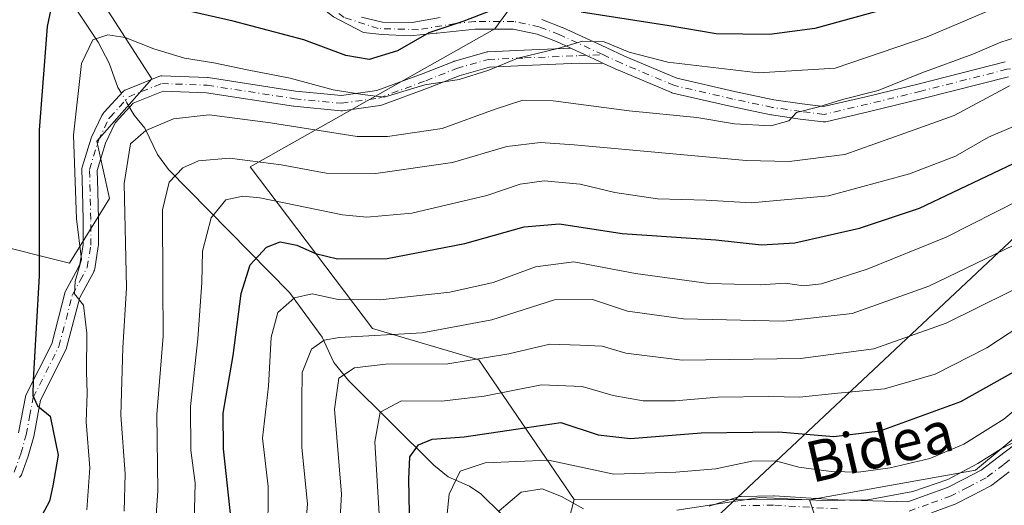
# Model space of a CAD drawing. Units: metres. Extents: x 599779 to 603197, y 4787001 to 4789365.
# Drawn here: x 602619 to 602811, y 4788297 to 4788392 of the extents above; entities that cross this region are included whole.
import ezdxf
from ezdxf.enums import TextEntityAlignment as Align

# ---------------------------------------------------------------- set-up
doc = ezdxf.new("R2010")
doc.units = ezdxf.units.M
doc.header["$MEASUREMENT"] = 0
doc.linetypes.add('DGN Style 4', pattern=[2.6384748266838614, 1.318413404963828, -0.6592067024819142, 0.001648016756204785, -0.6592067024819142])
for name, color, linetype, lineweight in [('Arbolado forestal CxS', 92, 'Continuous', 0), ('Camino Cxs', 7, 'Continuous', 0), ('Camino eje', 30, 'DGN Style 4', 13), ('Corriente natural lineal', 142, 'Continuous', 13), ('Corriente natural lineal oculto', 9, 'DGN Style 4', 13), ('Curva de nivel maestra', 30, 'Continuous', 30), ('Curva de nivel normal', 30, 'Continuous', 0), ('Pastizal CxS', 92, 'Continuous', 0), ('Pista pavimentada Cxs', 135, 'Continuous', 0), ('Pista pavimentada eje', 135, 'DGN Style 4', 0), ('Tendido', 6, 'Continuous', 0), ('Texto cartográfico', 7, 'Continuous', 0)]:
    doc.layers.add(name, color=color, linetype=linetype, lineweight=lineweight)
doc.styles.add('Style-Arial', font='txt')

msp = doc.modelspace()

# ---------------------------------------------------------------- linework, layer by layer
at = {"layer": 'Arbolado forestal CxS', "color": 92, "linetype": 'Continuous', "lineweight": 0, "extrusion": (0.06554660564784368, -0.0001002828116946234, 0.9978495038989615), "elevation": 39193.02458302007, "flags": 128}
msp.add_lwpolyline([(4789214.207249479, -594109.328397584), (4789214.20724948, -594155.5733010756)], dxfattribs=at)
msp.add_lwpolyline([(4789214.207249479, -594109.328397584), (4789214.20724948, -594155.5733010756)], dxfattribs=at)
at = {"layer": 'Arbolado forestal CxS', "color": 92, "linetype": 'Continuous', "lineweight": 0}
for points in [[(602509.3355, 4788596.038100001, 316.3260000000009), (602519.6123000003, 4788594.6261, 313.8249000000069), (602536.6775000002, 4788597.064099999, 310.7853000000032), (602551.7921000002, 4788592.675899999, 308.4967999999935), (602558.6187000005, 4788582.4375, 306.4728000000032), (602570.3208999997, 4788566.348300001, 301.8427999999985), (602578.6105000004, 4788545.383300001, 293.8154000000068), (602597.6275000004, 4788495.653100001, 270.0424999999959), (602614.2065000003, 4788460.549100001, 256.1777000000002), (602619.5711000003, 4788435.1965, 245.1634000000049), (602626.8859000001, 4788407.4057, 231.241399999999), (602644.4392999997, 4788380.102700001, 217.9786000000022), (602633.7133, 4788367.913899999, 217.528999999995), (602636.1517000003, 4788356.700099999, 216.8476999999984), (602628.3507000003, 4788344.023499999, 221.7302999999956), (602595.1955000004, 4788352.311699999, 244.0415999999968), (602586.9074999997, 4788341.585300001, 246.1312000000034), (602581.9905000003, 4788335.311899999, 244.8050999999978)], [(602509.3355, 4788596.038100001, 316.3260000000009), (602519.6123000003, 4788594.6261, 313.8249000000069), (602536.6775000002, 4788597.064099999, 310.7853000000032), (602551.7921000002, 4788592.675899999, 308.4967999999935), (602558.6187000005, 4788582.4375, 306.4728000000032), (602570.3208999997, 4788566.348300001, 301.8427999999985), (602578.6105000004, 4788545.383300001, 293.8154000000068), (602597.6275000004, 4788495.653100001, 270.0424999999959), (602614.2065000003, 4788460.549100001, 256.1777000000002), (602619.5711000003, 4788435.1965, 245.1634000000049), (602626.8859000001, 4788407.4057, 231.241399999999), (602644.4392999997, 4788380.102700001, 217.9786000000022), (602633.7133, 4788367.913899999, 217.528999999995), (602636.1517000003, 4788356.700099999, 216.8476999999984), (602628.3507000003, 4788344.023499999, 221.7302999999956), (602595.1955000004, 4788352.311699999, 244.0415999999968), (602586.9074999997, 4788341.585300001, 246.1312000000034), (602581.9905000003, 4788335.311899999, 244.8050999999978)], [(602729.4058999997, 4788547.533199999, 294.4386999999988), (602729.4151999997, 4788547.515500001, 294.437699999995), (602740.8825000003, 4788538.993100001, 292.4306999999972), (602749.6577000003, 4788532.4714, 290.2719999999972), (602760.2410000004, 4788526.121400001, 287.9239999999991), (602774.2260999996, 4788524.339000001, 285.0584999999992), (602774.2426000005, 4788524.3477, 285.0568000000058), (602794.3173000002, 4788522.031500001, 277.8331000000035), (602795.0904999999, 4788508.125700001, 274.6300000000047), (602782.7302999999, 4788479.541099999, 269.8325999999943), (602797.4099000003, 4788466.407500001, 260.7017999999953), (602791.2298999997, 4788449.411499999, 257.2792000000045), (602752.7472999999, 4788421.905300001, 244.7621000000072), (602724.8816999998, 4788407.9727, 235.9716999999946), (602711.6561000004, 4788389.9235, 224.2427000000025), (602663.7571, 4788362.883500001, 210.9628999999986), (602687.7084999997, 4788331.209100001, 193.0479999999952), (602708.5685000002, 4788325.0285, 186.5681999999942), (602727.2083000002, 4788297.671900001, 166.8447000000015)], [(602729.4058999997, 4788547.533199999, 294.4386999999988), (602729.4151999997, 4788547.515500001, 294.437699999995), (602740.8825000003, 4788538.993100001, 292.4306999999972), (602749.6577000003, 4788532.4714, 290.2719999999972), (602760.2410000004, 4788526.121400001, 287.9239999999991), (602774.2260999996, 4788524.339000001, 285.0584999999992), (602774.2426000005, 4788524.3477, 285.0568000000058), (602794.3173000002, 4788522.031500001, 277.8331000000035), (602795.0904999999, 4788508.125700001, 274.6300000000047), (602782.7302999999, 4788479.541099999, 269.8325999999943), (602797.4099000003, 4788466.407500001, 260.7017999999953), (602791.2298999997, 4788449.411499999, 257.2792000000045), (602752.7472999999, 4788421.905300001, 244.7621000000072), (602724.8816999998, 4788407.9727, 235.9716999999946), (602711.6561000004, 4788389.9235, 224.2427000000025), (602663.7571, 4788362.883500001, 210.9628999999986), (602687.7084999997, 4788331.209100001, 193.0479999999952), (602708.5685000002, 4788325.0285, 186.5681999999942), (602727.2083000002, 4788297.671900001, 166.8447000000015)], [(602826.7626999998, 4788320.823100001, 169.2694000000047), (602805.8645000001, 4788303.407500001, 166.8469000000041), (602773.3537, 4788297.601299999, 163.8135000000038), (602727.2083000002, 4788297.671900001, 166.8447000000015), (602708.5685000002, 4788325.0285, 186.5681999999942), (602687.7084999997, 4788331.209100001, 193.0479999999952), (602663.7571, 4788362.883500001, 210.9628999999986), (602711.6561000004, 4788389.9235, 224.2427000000025), (602724.8816999998, 4788407.9727, 235.9716999999946), (602752.7472999999, 4788421.905300001, 244.7621000000072), (602791.2298999997, 4788449.411499999, 257.2792000000045), (602797.4099000003, 4788466.407500001, 260.7017999999953), (602782.7302999999, 4788479.541099999, 269.8325999999943), (602795.0904999999, 4788508.125700001, 274.6300000000047), (602794.3173000002, 4788522.031500001, 277.8331000000035)], [(602794.3173000002, 4788522.031500001, 277.8331000000035), (602795.0904999999, 4788508.125700001, 274.6300000000047), (602782.7302999999, 4788479.541099999, 269.8325999999943), (602797.4099000003, 4788466.407500001, 260.7017999999953), (602791.2298999997, 4788449.411499999, 257.2792000000045), (602752.7472999999, 4788421.905300001, 244.7621000000072), (602724.8816999998, 4788407.9727, 235.9716999999946), (602711.6561000004, 4788389.9235, 224.2427000000025), (602663.7571, 4788362.883500001, 210.9628999999986), (602687.7084999997, 4788331.209100001, 193.0479999999952), (602708.5685000002, 4788325.0285, 186.5681999999942), (602727.2083000002, 4788297.671900001, 166.8447000000015), (602722.3025000002, 4788278.7083, 157.1875)], [(602963.6492999997, 4788468.220899999, 194.4217999999964), (602959.1212999999, 4788465.956700001, 194.2829999999958), (602921.4802999999, 4788455.545700001, 197.3502000000008), (602909.4663000006, 4788463.6796, 205.3561000000045), (602898.8830000004, 4788481.6713, 218.7940999999992), (602883.0080000004, 4788494.371400001, 229.338499999998), (602869.2496999997, 4788493.312999999, 232.7244999999967), (602859.7246000003, 4788489.079700001, 235.1013999999996), (602851.2578999996, 4788476.379699999, 236.3800000000047), (602842.7912999997, 4788459.4463, 233.4787999999971), (602843.8494999995, 4788447.8046, 230.8313999999955), (602852.3163000002, 4788437.2213, 222.8159000000014), (602857.6079000002, 4788430.871200001, 219.4376000000047), (602862.8996000001, 4788424.521199999, 215.3996000000043), (602866.9489000002, 4788415.515000001, 212.2059000000008), (602872.4641000004, 4788403.273499999, 208.5890999999974), (602896.3373999996, 4788358.443499999, 181.8856999999989), (602902.2324999999, 4788341.722899999, 172.6628999999957), (602865.0778999999, 4788335.9177, 170.4630000000034), (602826.7626999998, 4788320.823100001, 169.2694000000047), (602805.8645000001, 4788303.407500001, 166.8469000000041), (602773.3537, 4788297.601299999, 163.8135000000038)], [(602595.1955000004, 4788352.311699999, 244.0415999999968), (602628.3507000003, 4788344.023499999, 221.7302999999956), (602636.1517000003, 4788356.700099999, 216.8476999999984), (602633.7133, 4788367.913899999, 217.528999999995), (602644.4392999997, 4788380.102700001, 217.9786000000022), (602626.8859000001, 4788407.4057, 231.241399999999), (602619.5711000003, 4788435.1965, 245.1634000000049), (602614.2065000003, 4788460.549100001, 256.1777000000002)], [(602614.2065000003, 4788460.549100001, 256.1777000000002), (602619.5711000003, 4788435.1965, 245.1634000000049), (602626.8859000001, 4788407.4057, 231.241399999999), (602644.4392999997, 4788380.102700001, 217.9786000000022), (602633.7133, 4788367.913899999, 217.528999999995), (602636.1517000003, 4788356.700099999, 216.8476999999984), (602628.3507000003, 4788344.023499999, 221.7302999999956), (602595.1955000004, 4788352.311699999, 244.0415999999968)], [(602529.8978000004, 4788187.498500001, 146.9784999999974), (602552.5636999998, 4788163.4999, 138.1682000000001), (602572.5636999998, 4788139.501900001, 135.8644000000058), (602597.8953, 4788131.5023, 140.4207000000024), (602616.5601000005, 4788135.5021, 139.559500000003), (602625.8925000001, 4788151.501900001, 140.1627000000008), (602640.5576999999, 4788170.167099999, 146.7434000000067), (602667.2225000003, 4788176.8333, 144.5102000000043), (602696.5525000002, 4788191.4987, 143.9388999999937), (602696.5516999997, 4788212.830900001, 158.1064999999944), (602713.8831000002, 4788246.162900001, 159.5323000000062), (602722.3025000002, 4788278.7083, 157.1875), (602727.2083000002, 4788297.671900001, 166.8447000000015)], [(602529.8978000004, 4788187.498500001, 146.9784999999974), (602552.5636999998, 4788163.4999, 138.1682000000001), (602572.5636999998, 4788139.501900001, 135.8644000000058), (602597.8953, 4788131.5023, 140.4207000000024), (602616.5601000005, 4788135.5021, 139.559500000003), (602625.8925000001, 4788151.501900001, 140.1627000000008), (602640.5576999999, 4788170.167099999, 146.7434000000067), (602667.2225000003, 4788176.8333, 144.5102000000043), (602696.5525000002, 4788191.4987, 143.9388999999937), (602696.5516999997, 4788212.830900001, 158.1064999999944), (602713.8831000002, 4788246.162900001, 159.5323000000062), (602722.3025000002, 4788278.7083, 157.1875), (602727.2083000002, 4788297.671900001, 166.8447000000015)], [(602722.3025000002, 4788278.7083, 157.1875), (602727.2083000002, 4788297.671900001, 166.8447000000015), (602773.3537, 4788297.601299999, 163.8135000000038), (602775.6763000004, 4788290.635700001, 162.2109999999957)], [(602773.3537, 4788297.601299999, 163.8135000000038), (602775.6763000004, 4788290.635700001, 162.2109999999957), (602790.7703, 4788284.8301, 160.0013000000035), (602790.7710999995, 4788265.092700001, 146.4704000000056), (602808.1882999997, 4788260.447699999, 141.6797999999981), (602848.8249000004, 4788285.991900001, 139.0972000000038), (602855.8142999997, 4788290.069300001, 138.9709000000003), (602862.7577000001, 4788294.1195, 139.7877000000008), (602887.1404999997, 4788287.1535, 139.2265999999945), (602912.6854999998, 4788259.288100001, 140.1285000000062), (602927.7796999998, 4788248.838300001, 141.158500000005)]]:
    msp.add_polyline3d(points, dxfattribs=at)
at = {"layer": 'Camino Cxs', "color": 7, "linetype": 'Continuous', "lineweight": 0, "extrusion": (-0.4198750879879686, -0.907581902198033, 3.591233323472745e-05), "elevation": -4598922.435626173, "flags": 128}
msp.add_lwpolyline([(-1463500.297382405, 392.198635281773), (-1463494.114811873, 386.2878352779636), (-1463493.269592126, 385.8802352777094)], dxfattribs=at)
at = {"layer": 'Camino Cxs', "color": 7, "linetype": 'Continuous', "lineweight": 0}
for points in [[(602618.3701, 4788310.7301, 239.6861000000063), (602619.7702000003, 4788318.140100001, 243.3267000000051), (602624.8400999998, 4788328.220100001, 237.9936000000016), (602627.5100999996, 4788338.360099999, 234.5779999999941), (602629.9903999995, 4788342.982799999, 233.4038), (602630.3801999995, 4788343.793299999, 233.297000000006), (602630.9955000002, 4788347.615800001, 234.8674000000028), (602630.9955000002, 4788352.518200001, 237.4385000000038), (602630.8700000001, 4788358.039999999, 235.0834000000032), (602630.7440999999, 4788362.318800001, 235.5763000000007), (602630.7575000003, 4788362.566400001, 235.641300000003), (602630.8112000005, 4788362.808499999, 235.8301999999967), (602632.5751999998, 4788368.4781, 240.9508999999962), (602632.5980000002, 4788368.545499999, 240.9566999999952), (602632.6503999997, 4788368.671200001, 240.9472999999998), (602634.6660000002, 4788372.955, 242.6852000000072), (602634.7763999999, 4788373.1502, 242.6861999999965), (602634.9146999996, 4788373.3268, 242.6538), (602635.1392000001, 4788373.573100001, 242.5861000000005), (602638.8207, 4788377.6106, 242.6707000000024), (602638.9846000001, 4788377.7652, 242.6986000000034), (602639.1698000003, 4788377.8935, 242.695200000002), (602639.3721000003, 4788377.9926, 242.6594999999943), (602645.8362999996, 4788380.5778, 244.1267999999982), (602646.0341999996, 4788380.6414, 244.2085999999981), (602646.2390000002, 4788380.677100001, 244.2519999999931), (602646.4467000002, 4788380.6841, 244.2562999999937), (602655.3535000002, 4788380.366900001, 242.4174000000057), (602655.5290999999, 4788380.350299999, 242.5096000000049), (602672.6212999999, 4788377.711100001, 243.9645000000019), (602681.6012000004, 4788376.850000001, 246.0141000000003), (602688.5732000005, 4788377.811699999, 245.4125000000058), (602697.6014, 4788381.150699999, 244.4637999999977), (602703.6330000004, 4788383.5384, 242.9107999999979), (602703.6721000001, 4788383.553200001, 242.8773999999976), (602703.773, 4788383.585999999, 242.7905000000028), (602709.9467000002, 4788385.3498, 240.3306000000011), (602710.0982999997, 4788385.3847, 240.3349000000017), (602710.2947000006, 4788385.406099999, 240.3052000000025), (602717.3960999995, 4788385.7093, 243.9397999999928), (602726.5835999995, 4788386.101500001, 227.040599999993), (602732.1946999999, 4788383.5054, 221.1297999999952), (602732.9617999997, 4788383.1505, 220.7222000000038), (602728.2147000004, 4788383.168500001, 222.4278999999952), (602717.5241, 4788382.712099999, 239.7223999999987), (602710.5999999996, 4788382.416400001, 235.1824999999953), (602704.6681000004, 4788380.721700001, 236.309699999998), (602698.6897, 4788378.355000001, 238.5521000000008), (602698.6578000003, 4788378.342900001, 238.5823999999994), (602689.4567999998, 4788374.939900001, 240.4388999999938), (602689.2006999999, 4788374.8709, 240.5179000000062), (602689.1452000003, 4788374.862199999, 240.546199999997), (602681.8375000004, 4788373.8542, 241.6671000000061), (602681.6325000003, 4788373.840100001, 241.5945999999967), (602681.4892999995, 4788373.846999999, 241.5685999999987), (602672.2918999996, 4788374.728900001, 234.8582000000024), (602672.2062999997, 4788374.739700001, 234.8895000000048), (602655.1583000004, 4788377.372, 235.4904999999999), (602646.6562999999, 4788377.674799999, 240.1423000000068), (602640.8058000002, 4788375.334899999, 235.6704999999929), (602637.3562000003, 4788371.551999999, 237.2639999999956), (602637.2843000004, 4788371.473099999, 237.1604999999981), (602635.4089000003, 4788367.487600001, 232.2253000000055), (602633.7501999997, 4788362.1566, 228.2737000000052), (602633.869, 4788358.1182, 230.9320000000007), (602633.9951, 4788352.569599999, 235.7796999999992), (602633.9955000002, 4788352.535499999, 235.8105999999971), (602633.9955000002, 4788347.4957, 231.7688999999955), (602633.9765, 4788347.257300001, 231.6190000000061), (602633.2742, 4788342.895600001, 229.0265999999974), (602633.2094999999, 4788342.646500001, 228.8849999999948), (602633.1031999999, 4788342.4121, 228.8136999999988), (602633.0701000001, 4788342.3201, 228.8022999999957), (602630.3502000002, 4788337.2401, 230.1600000000035), (602627.6901000004, 4788327.140100001, 232.520399999994), (602622.6700999998, 4788317.1601, 236.5866999999998), (602621.3300999999, 4788310.040100001, 232.6287000000011), (602620.2500999998, 4788306.200099999, 231.9628999999986), (602618.9077000003, 4788302.5408, 229.7180999999982), (602618.8956000004, 4788302.5452, 229.7226999999984), (602618.8103999998, 4788302.350500001, 229.6345000000001), (602618.6985999999, 4788302.169700001, 229.5878999999986), (602618.5623000005, 4788302.0066, 229.5448999999935)], [(602618.3701, 4788310.7301, 239.6861000000063), (602619.7702000003, 4788318.140100001, 243.3267000000051), (602624.8400999998, 4788328.220100001, 237.9936000000016), (602627.5100999996, 4788338.360099999, 234.5779999999941), (602629.9903999995, 4788342.982799999, 233.4038), (602630.3801999995, 4788343.793299999, 233.297000000006), (602630.9955000002, 4788347.615800001, 234.8674000000028), (602630.9955000002, 4788352.518200001, 237.4385000000038), (602630.8700000001, 4788358.039999999, 235.0834000000032), (602630.7440999999, 4788362.318800001, 235.5763000000007), (602630.7573999995, 4788362.566400001, 235.6413999999932), (602630.8112000005, 4788362.808499999, 235.8301999999967), (602632.5751999998, 4788368.4781, 240.9508999999962), (602632.5980000002, 4788368.545499999, 240.9566999999952), (602632.6503999997, 4788368.671200001, 240.9472999999998), (602634.6660000002, 4788372.955, 242.6852000000072), (602634.7763999999, 4788373.1502, 242.6861999999965), (602634.9146999996, 4788373.3268, 242.6538), (602635.1392000001, 4788373.573100001, 242.5861000000005), (602638.8207, 4788377.6106, 242.6707000000024), (602638.9846000001, 4788377.7652, 242.6986000000034), (602639.1697000006, 4788377.8935, 242.695200000002), (602639.3721000003, 4788377.9926, 242.6594999999943), (602645.8362999996, 4788380.5778, 244.1267999999982), (602646.0341999996, 4788380.6415, 244.2087000000029), (602646.2389000002, 4788380.677100001, 244.2519999999931), (602646.4467000002, 4788380.6841, 244.2562999999937), (602655.3535000002, 4788380.366900001, 242.4174000000057), (602655.5290999999, 4788380.350299999, 242.5096000000049), (602672.6212999999, 4788377.711100001, 243.9645000000019), (602681.6012000004, 4788376.850000001, 246.0141000000003), (602688.5732000005, 4788377.811699999, 245.4125000000058), (602697.6014, 4788381.150699999, 244.4637999999977), (602703.6330000004, 4788383.5384, 242.9107999999979), (602703.6721000001, 4788383.553200001, 242.8773999999976), (602703.773, 4788383.585999999, 242.7905000000028), (602709.9467000002, 4788385.3498, 240.3306000000011), (602710.0982999997, 4788385.3847, 240.3349000000017), (602710.2947000006, 4788385.406099999, 240.3052000000025), (602717.3960999995, 4788385.7093, 243.9397999999928), (602726.5835999995, 4788386.101500001, 227.040599999993)], [(602732.9617999997, 4788383.1505, 220.7222000000038), (602728.2147000004, 4788383.168500001, 222.4278999999952), (602717.5241, 4788382.712099999, 239.7223999999987), (602710.5999999996, 4788382.416400001, 235.1824999999953), (602704.6681000004, 4788380.721700001, 236.309699999998), (602698.6897, 4788378.355000001, 238.5521000000008), (602698.6578000003, 4788378.342900001, 238.5823999999994), (602689.4567999998, 4788374.939900001, 240.4388999999938), (602689.2006999999, 4788374.8709, 240.5179000000062), (602689.1452000003, 4788374.862199999, 240.546199999997), (602681.8375000004, 4788373.8542, 241.6671000000061), (602681.6325000003, 4788373.840100001, 241.5945999999967), (602681.4892999995, 4788373.846999999, 241.5685999999987), (602672.2918999996, 4788374.728900001, 234.8582000000024), (602672.2062999997, 4788374.739700001, 234.8895000000048), (602655.1583000004, 4788377.372, 235.4904999999999), (602646.6562999999, 4788377.674799999, 240.1423000000068), (602640.8058000002, 4788375.334899999, 235.6704999999929), (602637.3562000003, 4788371.551999999, 237.2639999999956), (602637.2843000004, 4788371.473099999, 237.1604999999981), (602635.4089000003, 4788367.487600001, 232.2253000000055), (602633.7501999997, 4788362.1566, 228.2737000000052), (602633.869, 4788358.1182, 230.9320000000007), (602633.9951, 4788352.569599999, 235.7796999999992), (602633.9955000002, 4788352.535499999, 235.8105999999971), (602633.9955000002, 4788347.4957, 231.7688999999955), (602633.9765, 4788347.257300001, 231.6190000000061), (602633.2742, 4788342.895600001, 229.0265999999974), (602633.2094999999, 4788342.646500001, 228.8849999999948), (602633.1031999999, 4788342.4121, 228.8136999999988), (602633.0701000001, 4788342.3201, 228.8022999999957), (602630.3502000002, 4788337.2401, 230.1600000000035), (602627.6901000004, 4788327.140100001, 232.520399999994), (602622.6700999998, 4788317.1601, 236.5866999999998), (602621.3300999999, 4788310.040100001, 232.6287000000011), (602620.2500999998, 4788306.200099999, 231.9628999999986), (602618.9077000003, 4788302.5408, 229.7180999999982), (602618.8956000004, 4788302.5452, 229.7226999999984), (602618.8103999998, 4788302.350500001, 229.6345000000001), (602618.6984999999, 4788302.169700001, 229.5878999999986), (602618.5623000005, 4788302.0066, 229.5448999999935)]]:
    msp.add_polyline3d(points, dxfattribs=at)
at = {"layer": 'Camino eje', "color": 30, "linetype": 'DGN Style 4', "lineweight": 13}
msp.add_polyline3d([(602617.4773000004, 4788303.042300001, 230.4965999999986), (602618.8051000005, 4788306.665100001, 234.3800999999949), (602619.8501000004, 4788310.3851, 236.0883000000031), (602620.5201000003, 4788313.9451, 237.7847000000038), (602621.2200999996, 4788317.6501, 240.0339999999997), (602626.2651000004, 4788327.6801, 235.1252999999997), (602628.9301000005, 4788337.800100001, 232.2710999999981), (602630.4351000005, 4788340.6051, 231.5240000000049), (602631.7950999998, 4788343.145099999, 230.7782000000007), (602632.4955000002, 4788347.4957, 233.0718999999954), (602632.4955000002, 4788352.535499999, 236.0761999999959), (602632.3695, 4788358.079100001, 232.2921999999962), (602632.2435, 4788362.3629, 231.7379999999976), (602634.0075000003, 4788368.032500001, 236.8606), (602636.0232999995, 4788372.316299999, 240.667300000001), (602636.2477000002, 4788372.5625, 240.867499999993), (602639.9291000003, 4788376.5999, 239.9281999999948), (602646.3932999996, 4788379.1851, 242.2112999999954), (602655.3000999996, 4788378.867900001, 239.1248999999953), (602672.4351000005, 4788376.222100001, 239.6212999999989), (602681.6325000003, 4788375.340100001, 243.8003999999928), (602688.9401000004, 4788376.348099999, 243.1597000000038), (602698.1375000002, 4788379.749700001, 241.7143000000069), (602704.1851000005, 4788382.1437, 240.9079000000056), (602710.3586999997, 4788383.907500001, 237.8770999999979), (602717.4600999998, 4788384.210700001, 241.8393000000069), (602728.1507000001, 4788384.667099999, 223.2528000000021), (602732.8245000001, 4788384.866699999, 222.116599999994)], dxfattribs=at)
at = {"layer": 'Corriente natural lineal', "color": 142, "linetype": 'Continuous', "lineweight": 13}
for points in [[(602614.2696000002, 4788437.621300001, 245.8184000000037), (602614.9001000002, 4788436.390100001, 245.651199999993), (602616.5924000005, 4788429.1217, 244.6739999999991), (602619.0149999997, 4788422.975000001, 241.3770999999979), (602621.5137, 4788413.564200001, 234.9551999999967), (602626.6174999997, 4788400.1829, 227.4204999999929), (602629.9275000002, 4788393.402899999, 223.896900000007), (602633.9676000001, 4788387.3101, 221.2069999999949), (602636.1075999998, 4788383.170100001, 219.2201000000059), (602637.8351999996, 4788378.4268, 217.6201000000001)], [(602639.5948999999, 4788375.409299999, 216.8947000000044), (602641, 4788373, 216.3920999999973), (602643.0739000002, 4788370.462200001, 215.8752999999997), (602645.6031999999, 4788365.2612, 214.2517999999982), (602647.7269000001, 4788362.358300001, 212.2712999999931), (602671.4694999997, 4788338.251599999, 197.5276000000013), (602677.8426000001, 4788329.463300001, 192.3415999999997), (602680.1326000001, 4788324.525900001, 189.4116999999969), (602683.0033, 4788321.0001, 186.4744000000064), (602699.6897999998, 4788304.3839, 174.2415999999939), (602702.5411, 4788302.1514, 172.1046999999962), (602706.7268000003, 4788300.291300001, 170.2476000000024), (602708.9589000001, 4788298.818800001, 168.954899999997), (602716.8814000003, 4788290.950099999, 163.186400000006), (602718.659, 4788287.882200001, 161.2844000000041), (602719.2657000005, 4788285.539100001, 160.0111999999936)]]:
    msp.add_polyline3d(points, dxfattribs=at)
at = {"layer": 'Corriente natural lineal oculto', "color": 9, "linetype": 'DGN Style 4', "lineweight": 13, "extrusion": (0.1024288526859972, -0.1756430430924275, 0.9791107452942501), "elevation": -779104.7821382715, "flags": 128}
msp.add_lwpolyline([(2932789.230367802, 3752796.748387074), (2932789.230367802, 3752793.180747028)], dxfattribs=at)
at = {"layer": 'Curva de nivel maestra', "color": 30, "linetype": 'Continuous', "lineweight": 30, "flags": 128}
for points, elevation in [([(602625.04, 4788395.640100001), (602623.9800000006, 4788390.360099999), (602622.3700000001, 4788370.0701), (602622.3600000005, 4788341.530099999), (602621.2000000002, 4788321.0801), (602621.1799999997, 4788318.050100001), (602622.0499999998, 4788316.030099999), (602624.5599999996, 4788314.030099999), (602626.1200000001, 4788306.370100001), (602625.0800000001, 4788300.390100001), (602624.4100000003, 4788297.370100001), (602622.4699999997, 4788293.700099999)], 225), ([(602710.8399999999, 4788393.460100001), (602705.5999999996, 4788391.390100001), (602698.7100000001, 4788389.1601), (602692.6200000001, 4788385.5801), (602687.04, 4788383.9301), (602682.4699999997, 4788384.670100001), (602674.2400000002, 4788387.7501), (602660.3899999997, 4788391.4101), (602645.6799999997, 4788394.7301)], 225), ([(602790.0199999996, 4788394.270099999), (602774.3600000005, 4788389.960100001), (602765.5199999996, 4788388.790100001), (602755.0199999996, 4788388.920100001), (602745.8600000005, 4788390.5001), (602728.5999999996, 4788393.200099999)], 225), ([(602660.04, 4788293.700099999), (602658.5, 4788307.590100001), (602658.4500000002, 4788314.590100001), (602660.3799999999, 4788325.920100001), (602662, 4788338.030099999), (602663.7599999999, 4788343.700099999), (602666.9000000004, 4788347.1501), (602669.5800000001, 4788348.170100001), (602672.8499999996, 4788347.520099999), (602676.5499999998, 4788345.880100001), (602680.8600000005, 4788344.860099999), (602690.5599999996, 4788344.9101), (602705.7699999996, 4788347.8301), (602717.4000000004, 4788351.140100001), (602724.3700000001, 4788351.690099999), (602736.6100000005, 4788349.8101), (602754.9400000004, 4788348.590100001), (602763.9299999997, 4788347.5601), (602770.4800000006, 4788347.960100001), (602783.0899999999, 4788350.860099999), (602794.8700000001, 4788354.7501), (602814.6799999997, 4788364.210100001)], 200), ([(602695.0499999998, 4788288.420100001), (602694.8300000001, 4788301.690099999), (602695, 4788306.050100001), (602696.7000000002, 4788308.380100001), (602699.3600000005, 4788309.4901), (602705.6299999999, 4788309.9801), (602715.7699999996, 4788311.4901), (602724.6299999999, 4788312.790100001), (602731.9400000004, 4788310.380100001), (602738.2599999999, 4788309.620100001), (602752.0999999996, 4788310.780099999), (602767.2800000003, 4788310.9301), (602778.0800000001, 4788310.0001), (602787.1699999999, 4788311.1601), (602802.9500000002, 4788316.870100001), (602824.8200000003, 4788329.110099999)], 175)]:
    msp.add_lwpolyline(points, dxfattribs=dict(at, elevation=elevation))
at = {"layer": 'Curva de nivel normal', "color": 30, "linetype": 'Continuous', "lineweight": 0, "flags": 128}
for points, elevation in [([(602631.7300000006, 4788295.67), (602632.2999999998, 4788303.859999999), (602631.5899999999, 4788312.91), (602631.7699999996, 4788318.550000001), (602631.6500000004, 4788322.779999999), (602631.7599999999, 4788330.300000001), (602631.0999999996, 4788335.77), (602629.2999999998, 4788337.970000001), (602629.4699999997, 4788340.470000001), (602630.7100000001, 4788344.710000001), (602629.6799999997, 4788352.699999999), (602629.1200000001, 4788369.08), (602630.6900000004, 4788383.09), (602632.9000000004, 4788387.75), (602635.8399999999, 4788388.730000001), (602639.2599999999, 4788388.230000001), (602644.8499999996, 4788386), (602650.8600000005, 4788384.180000001), (602656.5999999996, 4788383.279999999), (602663.1500000004, 4788381.9), (602671.5999999996, 4788380.279999999), (602679.9900000002, 4788377.980000001), (602685.75, 4788377.050000001), (602689.9600000001, 4788376.529999999), (602697.9699999997, 4788378.939999999), (602704.6799999997, 4788379.980000001), (602710.4900000002, 4788381.789999999), (602716.1900000004, 4788384.180000001), (602724.04, 4788386.039999999), (602728.8399999999, 4788387.51), (602733.0700000003, 4788387.4), (602737.9800000006, 4788385.32), (602745.5599999996, 4788383.369999999), (602763.3499999996, 4788381.279999999), (602778.3600000005, 4788382.180000001), (602796.3600000005, 4788388.32), (602831.0199999996, 4788403.140000001)], 220), ([(602639.0700000003, 4788295.369999999), (602639.25, 4788302.699999999), (602638.3899999997, 4788314.220000001), (602638.7800000003, 4788327.430000001), (602639.4699999997, 4788339.189999999), (602639.04, 4788359.59), (602640.29, 4788367.369999999), (602643.2699999996, 4788369.980000001), (602648.7000000002, 4788372.27), (602655.7000000002, 4788373.08), (602667.7000000002, 4788371.52), (602684.7000000002, 4788368.82), (602690.6500000004, 4788368.810000001), (602701.3600000005, 4788370.380000001), (602711.75, 4788374.189999999), (602716.9299999997, 4788375.880000001), (602723.0800000001, 4788375.800000001), (602738.0199999996, 4788373.84), (602751.2599999999, 4788372.52), (602758.6399999997, 4788371.300000001), (602765.7699999996, 4788370.930000001), (602769.2599999999, 4788371.859999999), (602770.79, 4788373.49), (602775.1600000003, 4788374.630000001), (602779.7800000003, 4788376.07), (602786.7599999999, 4788377.859999999), (602795.3600000005, 4788381.300000001), (602805.3499999996, 4788384.960000001), (602810.8399999999, 4788387.27), (602816.9900000002, 4788389.24)], 215), ([(602812.4800000006, 4788378.74), (602801.6799999997, 4788372.949999999), (602792.0199999996, 4788369.439999999), (602780.2400000002, 4788365.279999999), (602769.3700000001, 4788363.92), (602760.9000000004, 4788364.140000001), (602727.2400000002, 4788367.199999999), (602720.6100000005, 4788367.609999999), (602714.0199999996, 4788366.859999999), (602703.3600000005, 4788363.720000001), (602688.3600000005, 4788361.58), (602678.6399999997, 4788361.66), (602669.8099999996, 4788363.289999999), (602659.7100000001, 4788364.539999999), (602653.6299999999, 4788364.060000001), (602650.5700000003, 4788362.680000001), (602647.8700000001, 4788359.859999999), (602646.5700000003, 4788354.42), (602646.6200000001, 4788339.869999999), (602646.7000000002, 4788329.680000001), (602645.4699999997, 4788314.369999999), (602645.6500000004, 4788299.369999999), (602644.6500000004, 4788284.949999999)], 210), ([(602652.7000000002, 4788290.710000001), (602652.9299999997, 4788300.9), (602652.0899999999, 4788307.350000001), (602652.0599999996, 4788315.9), (602653.4800000006, 4788329.16), (602654.2400000002, 4788340.189999999), (602654.3899999997, 4788346.32), (602656.0999999996, 4788352.869999999), (602658.9400000004, 4788356.41), (602662.2999999998, 4788357.15), (602665.6100000005, 4788356.779999999), (602681.8300000001, 4788353.5), (602686.5999999996, 4788353.039999999), (602695.4199999999, 4788353.800000001), (602710.0800000001, 4788357.27), (602716.6399999997, 4788359.470000001), (602721.3600000005, 4788360.16), (602728.3700000001, 4788359.480000001), (602735.1699999999, 4788357.84), (602743.5599999996, 4788356.57), (602753.0499999998, 4788356.359999999), (602761.9000000004, 4788355.789999999), (602777.0499999998, 4788357.210000001), (602792.8899999997, 4788361.529999999), (602801.9600000001, 4788364.970000001), (602808.4199999999, 4788368.689999999), (602820.7999999998, 4788374)], 205), ([(602667.2199999997, 4788290.189999999), (602667.2400000002, 4788300.24), (602666.1600000003, 4788309.699999999), (602667.3200000003, 4788319.869999999), (602667.8700000001, 4788329.49), (602669.1799999997, 4788334.33), (602672.4199999999, 4788337.210000001), (602675.8600000005, 4788338.01), (602680.9500000002, 4788336.890000001), (602689.2000000002, 4788336.800000001), (602702.8300000001, 4788338.32), (602711.3499999996, 4788340.220000001), (602719.6399999997, 4788343.26), (602727.1299999999, 4788344.230000001), (602739.2199999997, 4788341.949999999), (602753.6200000001, 4788339.980000001), (602763.6299999999, 4788339.75), (602768.6299999999, 4788340.08), (602772.1500000004, 4788339.58), (602775.7000000002, 4788339.970000001), (602784.6200000001, 4788342.82), (602800.0800000001, 4788349.09), (602814.5599999996, 4788356.4)], 195), ([(602674.1500000004, 4788287.199999999), (602674.9800000006, 4788296.82), (602673.8600000005, 4788307.859999999), (602673.8399999999, 4788316.949999999), (602673.9400000004, 4788322.539999999), (602675.7599999999, 4788327.16), (602678.2100000001, 4788328.930000001), (602681.1500000004, 4788329.41), (602697.4199999999, 4788330.32), (602711.0800000001, 4788332.92), (602723.3899999997, 4788336.789999999), (602730.8099999996, 4788336.880000001), (602737.6799999997, 4788334.619999999), (602748.6100000005, 4788333.060000001), (602768.2199999997, 4788332.600000001), (602781.6900000004, 4788334.16), (602796.6799999997, 4788339.51), (602813.3499999996, 4788347.52)], 190), ([(602681.0300000003, 4788288.350000001), (602681.6100000005, 4788298.699999999), (602680.2800000003, 4788315.359999999), (602681.0800000001, 4788321.439999999), (602684.1900000004, 4788323.470000001), (602690.2400000002, 4788324.210000001), (602702.4800000006, 4788324.279999999), (602714.4000000004, 4788326.24), (602722.4500000002, 4788328.100000001), (602728.3600000005, 4788327.9), (602732.6900000004, 4788327.720000001), (602737.3600000005, 4788326.359999999), (602748.3600000005, 4788324.980000001), (602771.5700000003, 4788325.34), (602785.9400000004, 4788327.189999999), (602800.1200000001, 4788332.210000001), (602824.9199999999, 4788344.539999999)], 185), ([(602688.9800000006, 4788294.810000001), (602688.1600000003, 4788309), (602689.1799999997, 4788314.789999999), (602693.4000000004, 4788317.039999999), (602701.2400000002, 4788316.939999999), (602709.5800000001, 4788317.92), (602720.8200000003, 4788320.17), (602728.79, 4788319.800000001), (602734.8700000001, 4788318.060000001), (602740.7199999997, 4788316.99), (602747.0199999996, 4788317.02), (602755.3600000005, 4788317.77), (602765.3600000005, 4788317.9), (602771.3600000005, 4788317.75), (602778.9000000004, 4788318.550000001), (602788.04, 4788319.380000001), (602797.9800000006, 4788322.24), (602808.0800000001, 4788327.41), (602814.7400000002, 4788331.800000001)], 180), ([(602701.6299999999, 4788287.710000001), (602702.7400000002, 4788298.699999999), (602704.8499999996, 4788303.210000001), (602709.75, 4788304.880000001), (602722.2000000002, 4788305.4), (602734.9699999997, 4788302.640000001), (602747.1399999997, 4788303.050000001), (602754.9699999997, 4788303.710000001), (602762.0199999996, 4788305.220000001), (602766.6900000004, 4788305.26), (602771.2400000002, 4788304.050000001), (602777.5599999996, 4788303.140000001), (602782.9100000003, 4788303.029999999), (602789.1500000004, 4788303.92), (602796.8899999997, 4788305.75), (602803.5700000003, 4788308.539999999), (602811.4100000003, 4788313.460000001), (602817.2199999997, 4788318.230000001)], 170), ([(602747.3399999999, 4788295.59), (602763.5999999996, 4788298.109999999), (602775.9699999997, 4788297.51), (602784.7300000006, 4788297.65), (602793.5899999999, 4788299.26), (602800.4199999999, 4788301.619999999), (602806.2999999998, 4788304.720000001), (602810.9000000004, 4788307.59), (602815.9100000003, 4788310.199999999)], 165), ([(602712.4900000002, 4788295.480000001), (602716.8399999999, 4788299.100000001), (602720.9699999997, 4788299.75), (602724.7400000002, 4788298.289999999), (602729.0199999996, 4788295.84)], 165)]:
    msp.add_lwpolyline(points, dxfattribs=dict(at, elevation=elevation))
at = {"layer": 'Pastizal CxS', "color": 92, "linetype": 'Continuous', "lineweight": 0}
for points in [[(602963.6492999997, 4788468.220899999, 194.4217999999964), (602959.1212999999, 4788465.956700001, 194.2829999999958), (602921.4802999999, 4788455.545700001, 197.3502000000008), (602909.4663000006, 4788463.6796, 205.3561000000045), (602898.8830000004, 4788481.6713, 218.7940999999992), (602883.0080000004, 4788494.371400001, 229.338499999998), (602869.2496999997, 4788493.312999999, 232.7244999999967), (602859.7246000003, 4788489.079700001, 235.1013999999996), (602851.2578999996, 4788476.379699999, 236.3800000000047), (602842.7912999997, 4788459.4463, 233.4787999999971), (602843.8494999995, 4788447.8046, 230.8313999999955), (602852.3163000002, 4788437.2213, 222.8159000000014), (602857.6079000002, 4788430.871200001, 219.4376000000047), (602862.8996000001, 4788424.521199999, 215.3996000000043), (602866.9489000002, 4788415.515000001, 212.2059000000008), (602872.4641000004, 4788403.273499999, 208.5890999999974), (602896.3373999996, 4788358.443499999, 181.8856999999989), (602902.2324999999, 4788341.722899999, 172.6628999999957), (602865.0778999999, 4788335.9177, 170.4630000000034), (602826.7626999998, 4788320.823100001, 169.2694000000047), (602805.8645000001, 4788303.407500001, 166.8469000000041), (602773.3537, 4788297.601299999, 163.8135000000038)], [(602775.6763000004, 4788290.635700001, 162.2109999999957), (602773.3537, 4788297.601299999, 163.8135000000038), (602805.8645000001, 4788303.407500001, 166.8469000000041), (602826.7626999998, 4788320.823100001, 169.2694000000047)], [(602773.3537, 4788297.601299999, 163.8135000000038), (602775.6763000004, 4788290.635700001, 162.2109999999957), (602790.7703, 4788284.8301, 160.0013000000035), (602790.7710999995, 4788265.092700001, 146.4704000000056), (602808.1882999997, 4788260.447699999, 141.6797999999981), (602848.8249000004, 4788285.991900001, 139.0972000000038), (602855.8142999997, 4788290.069300001, 138.9709000000003), (602862.7577000001, 4788294.1195, 139.7877000000008), (602887.1404999997, 4788287.1535, 139.2265999999945), (602912.6854999998, 4788259.288100001, 140.1285000000062), (602927.7796999998, 4788248.838300001, 141.158500000005)]]:
    msp.add_polyline3d(points, dxfattribs=at)
at = {"layer": 'Pista pavimentada Cxs', "color": 135, "linetype": 'Continuous', "lineweight": 0, "extrusion": (-0.4198750879879686, -0.907581902198033, 3.591233323472745e-05), "elevation": -4598922.435626173, "flags": 128}
msp.add_lwpolyline([(-1463500.297382405, 392.198635281773), (-1463494.114811873, 386.2878352779636), (-1463493.269592126, 385.8802352777094)], dxfattribs=at)
at = {"layer": 'Pista pavimentada Cxs', "color": 135, "linetype": 'Continuous', "lineweight": 0}
for points in [[(602726.5835999995, 4788386.101500001, 227.040599999993), (602723.7211999996, 4788387.425899999, 236.9434000000037), (602719.9516000003, 4788388.874, 245.0405000000028), (602715.2344000004, 4788389.855900001, 247.8506000000052), (602707.8271000005, 4788389.855900001, 246.1251000000047), (602700.3558, 4788389.045600001, 245.5699000000022), (602700.1941000001, 4788389.036900001, 245.6064000000042), (602695.0791999997, 4788388.5527, 246.6223000000027), (602689.523, 4788388.790899999, 245.9934999999969), (602685.9511000002, 4788389.187700001, 245.4802999999956), (602680.0773, 4788392.283399999, 247.3579000000027), (602675.7745000003, 4788395.6831, 250.1122000000032), (602675.6215000004, 4788395.7293, 250.1684999999998), (602675.4755999995, 4788395.794700001, 250.2164000000048), (602675.3393000001, 4788395.8781, 250.2550999999949), (602656.4112, 4788409.2017, 258.6135999999969), (602638.6733999997, 4788420.8159, 264.2983999999997), (602627.8859999999, 4788427.204500001, 265.7581000000064), (602622.0398000004, 4788429.4649, 262.1670000000013), (602619.6982000005, 4788430.4398, 261.4195000000037), (602619.0998999998, 4788430.688899999, 261.3160999999964), (602617.3992999997, 4788431.9584, 261.1684999999998)], [(602812.3172000004, 4788380.513, 211.0733999999939), (602795.5464000005, 4788376.2523, 216.6814000000013), (602785.0691000001, 4788373.701400001, 215.4995999999956), (602776.5098000001, 4788371.698000001, 214.540399999998), (602776.3366, 4788371.668, 214.5439000000042), (602776.1610000003, 4788371.658500001, 214.5534999999945), (602775.9856000004, 4788371.669600001, 214.5690000000032), (602771.5273000002, 4788372.215600001, 215.0388999999996), (602771.4941999996, 4788372.220100001, 215.0421000000061), (602765.8530000001, 4788373.038899999, 215.9190999999992), (602765.8080000002, 4788373.0461, 215.9293000000035), (602765.7577999998, 4788373.0558, 215.9418000000005), (602758.0109999999, 4788374.6965, 220.9820000000036), (602746.5339000003, 4788377.337900001, 217.8727999999974), (602746.3573000003, 4788377.3902, 217.8277999999991), (602746.2882000003, 4788377.417300001, 217.800900000002), (602735.9156, 4788381.784700001, 220.7633999999962), (602735.8678000001, 4788381.8058, 220.7495000000054), (602732.9617999997, 4788383.1505, 220.7222000000038), (602732.1946999999, 4788383.5054, 221.1297999999952), (602726.5835999995, 4788386.101500001, 227.040599999993), (602723.7211999996, 4788387.425899999, 236.9434000000037), (602719.9516000003, 4788388.874, 245.0405000000028), (602715.2344000004, 4788389.855900001, 247.8506000000052), (602707.8271000005, 4788389.855900001, 246.1251000000047), (602700.3558, 4788389.045600001, 245.5699000000022), (602700.1941000001, 4788389.036900001, 245.6064000000042), (602695.0791999997, 4788388.5527, 246.6223000000027), (602689.523, 4788388.790899999, 245.9934999999969), (602685.9511000002, 4788389.187700001, 245.4802999999956), (602680.0773, 4788392.283399999, 247.3579000000027)], [(602685.5542000001, 4788392.204, 243.2228000000032), (602689.6816999996, 4788391.251499999, 244.8787000000011), (602695.4760999996, 4788391.1721, 246.6543999999994), (602700.9441000001, 4788392.127, 246.3871000000072)], [(602685.5542000001, 4788392.204, 243.2228000000032), (602689.6816999996, 4788391.251499999, 244.8787000000011), (602695.4760999996, 4788391.1721, 246.6543999999994), (602700.9441000001, 4788392.127, 246.3871000000072)], [(602720.9016000004, 4788391.7226, 246.4965999999986), (602724.8433999997, 4788390.208500001, 235.5843000000023), (602724.9353999998, 4788390.169700001, 235.2498000000051), (602733.4544000002, 4788386.228, 223.2100000000064), (602737.1047999999, 4788384.539100001, 221.7854999999981), (602747.3329999996, 4788380.2324, 220.4505000000063), (602758.6569999997, 4788377.6261, 219.8503000000055), (602766.3320000004, 4788376.000800001, 217.7191000000021), (602771.9090999998, 4788375.191299999, 216.9078000000009), (602776.0856, 4788374.6798, 216.2914000000019), (602784.3706, 4788376.618899999, 218.5335999999952), (602794.8194000004, 4788379.162900001, 219.1153999999952), (602811.6473000003, 4788383.438100001, 212.8378999999986)], [(602720.9016000004, 4788391.7226, 246.4965999999986), (602724.8433999997, 4788390.208500001, 235.5843000000023), (602724.9353999998, 4788390.169700001, 235.2498000000051), (602733.4544000002, 4788386.228, 223.2100000000064), (602737.1047999999, 4788384.539100001, 221.7854999999981), (602747.3329999996, 4788380.2324, 220.4505000000063), (602758.6569999997, 4788377.6261, 219.8503000000055), (602766.3320000004, 4788376.000800001, 217.7191000000021), (602771.9090999998, 4788375.191299999, 216.9078000000009), (602776.0856, 4788374.6798, 216.2914000000019), (602784.3706, 4788376.618899999, 218.5335999999952), (602794.8194000004, 4788379.162900001, 219.1153999999952), (602811.6473000003, 4788383.438100001, 212.8378999999986)], [(602812.3172000004, 4788380.513, 211.0733999999939), (602795.5464000005, 4788376.2523, 216.6814000000013), (602785.0691000001, 4788373.701400001, 215.4995999999956), (602776.5098000001, 4788371.698000001, 214.540399999998), (602776.3366, 4788371.668099999, 214.5439000000042), (602776.1610000003, 4788371.658600001, 214.5534999999945), (602775.9856000004, 4788371.669600001, 214.5690000000032), (602771.5273000002, 4788372.215600001, 215.0388999999996), (602771.4941999996, 4788372.220100001, 215.0421000000061), (602765.8530000001, 4788373.038899999, 215.9190999999992), (602765.8080000002, 4788373.0461, 215.9293000000035), (602765.7577999998, 4788373.0558, 215.9418000000005), (602758.0109999999, 4788374.6965, 220.9820000000036), (602746.5339000003, 4788377.337900001, 217.8727999999974), (602746.3573000003, 4788377.3902, 217.8277999999991), (602746.2882000003, 4788377.417300001, 217.800900000002), (602735.9156, 4788381.784700001, 220.7633999999962), (602735.8678000001, 4788381.8058, 220.7495000000054), (602732.9617999997, 4788383.1505, 220.7222000000038)], [(602753.6977000004, 4788296.3895, 170.2734999999957), (602759.4127000002, 4788298.1887, 166.2875000000058), (602759.6404999997, 4788298.2445, 166.2309999999998), (602759.9231000004, 4788298.271500001, 166.0473999999958), (602766.2880999995, 4788298.377499999, 164.0528999999951), (602766.4096999997, 4788298.374500001, 164.0518000000011), (602778.8711000001, 4788297.635299999, 164.4079999999958), (602792.5950999996, 4788297.2325, 165.3825999999972), (602796.0044999998, 4788298.463300001, 165.6995000000024), (602800.3479000004, 4788300.028100001, 166.155700000003), (602803.5729, 4788301.6987, 166.255799999999), (602806.9619000005, 4788303.4509, 166.019100000005), (602810.2807, 4788305.9943, 166.7853999999934), (602813.5267000003, 4788308.4779, 167.4636000000028)], [(602753.6977000004, 4788296.3895, 170.2734999999957), (602759.4127000002, 4788298.1887, 166.2875000000058), (602759.6404999997, 4788298.2445, 166.2309999999998), (602759.9231000004, 4788298.271500001, 166.0473999999958), (602766.2880999995, 4788298.377499999, 164.0528999999951), (602766.4096999997, 4788298.374500001, 164.0518000000011), (602778.8711000001, 4788297.635299999, 164.4079999999958), (602792.5950999996, 4788297.2325, 165.3825999999972), (602796.0044999998, 4788298.463300001, 165.6995000000024), (602800.3479000004, 4788300.028100001, 166.155700000003), (602803.5729, 4788301.6987, 166.255799999999), (602806.9619000005, 4788303.4509, 166.019100000005), (602810.2807, 4788305.9943, 166.7853999999934), (602813.5267000003, 4788308.4779, 167.4636000000028)], [(602812.4694999997, 4788303.1359, 165.2816000000021), (602809.0251000002, 4788300.496300001, 164.9505999999965), (602808.8300999999, 4788300.3663, 164.918399999995), (602808.7566999998, 4788300.326300001, 164.9060999999929), (602805.2275, 4788298.501499999, 164.6955000000016), (602801.8981, 4788296.776900001, 164.6211999999941), (602801.6829000004, 4788296.682700001, 164.6497999999992), (602797.2257000003, 4788295.076900001, 164.7599999999948)], [(602812.4694999997, 4788303.1359, 165.2816000000021), (602809.0251000002, 4788300.496300001, 164.9505999999965), (602808.8300999999, 4788300.3663, 164.918399999995), (602808.7566999998, 4788300.326300001, 164.9060999999929), (602805.2275, 4788298.501499999, 164.6955000000016), (602801.8981, 4788296.776900001, 164.6211999999941), (602801.6829000004, 4788296.682700001, 164.6497999999992), (602797.2257000003, 4788295.076900001, 164.7599999999948)]]:
    msp.add_polyline3d(points, dxfattribs=at)
at = {"layer": 'Pista pavimentada eje', "color": 135, "linetype": 'DGN Style 4', "lineweight": 0}
for points in [[(602732.8245000001, 4788384.866699999, 222.116599999994), (602724.3054999998, 4788388.808300001, 236.1968000000052), (602720.3761, 4788390.317700001, 245.8493000000017), (602715.3888999998, 4788391.355900001, 249.5252999999939), (602707.7459000006, 4788391.355900001, 247.7465999999986), (602703.9699999997, 4788390.9464, 246.2636000000057), (602696.7461000001, 4788389.7434, 246.4158000000025), (602688.8086000001, 4788389.981500001, 245.0038000000059), (602682.1410999997, 4788392.124600001, 244.9447999999975), (602678.2655999997, 4788395.1676, 248.6880999999994)], [(602826.2033000002, 4788384.192500001, 210.0553999999975), (602812.0166999997, 4788381.984300001, 211.776199999993), (602795.1842999998, 4788377.707900001, 218.603099999993), (602784.7207000004, 4788375.160300001, 217.0084999999963), (602776.1678999999, 4788373.158500001, 215.2479000000021), (602771.7096999995, 4788373.704500001, 215.9214000000065), (602766.0685000002, 4788374.5233, 216.8138999999938), (602758.3344999999, 4788376.1611, 220.2786000000051), (602746.8702999996, 4788378.799699999, 218.9214000000065), (602736.4977000002, 4788383.167099999, 220.6894000000029), (602732.8245000001, 4788384.866699999, 222.116599999994)], [(602814.6750999996, 4788307.090100001, 166.9241000000038), (602811.3750999998, 4788304.565099999, 165.8552000000054), (602807.9301000005, 4788301.925100001, 164.960500000001), (602804.4001000002, 4788300.100099999, 165.3683000000019), (602801.0701000001, 4788298.3751, 165.0065999999933), (602796.6151000002, 4788296.770099999, 164.8013999999966), (602792.8844, 4788295.4233, 164.8220000000001)], [(602778.7914000005, 4788295.836800001, 164.1588999999949), (602766.3031000001, 4788296.577600001, 162.7149000000063), (602759.9530999997, 4788296.471799999, 163.6754999999976)]]:
    msp.add_polyline3d(points, dxfattribs=at)
at = {"layer": 'Tendido', "color": 6, "linetype": 'Continuous', "lineweight": 0}
msp.add_polyline3d([(603170.5842000004, 4788763.5886, 129.0966999999946), (603079.1699999999, 4788615.75, 185.3827000000019), (602974.3499999996, 4788479.180000001, 196.2209000000003), (602869.0569000002, 4788401.293099999, 210.4450999999972), (602692.0300000003, 4788235, 174.0127000000066), (602551.4239999996, 4788046.2216, 201.4625999999989), (602397.8331000004, 4787839.7139, 284.6015999999945)], dxfattribs=at)

# ---------------------------------------------------------------- texts
at = {"layer": 'Texto cartográfico', "color": 7, "linetype": 'Continuous', "lineweight": 0, "style": 'Style-Arial'}
msp.add_text('Bidea', height=8, rotation=13.04958500064816, dxfattribs=at).set_placement((602787.0476820448, 4788308.080878511), align=Align.MIDDLE_CENTER)

doc.saveas('drawing.dxf')
